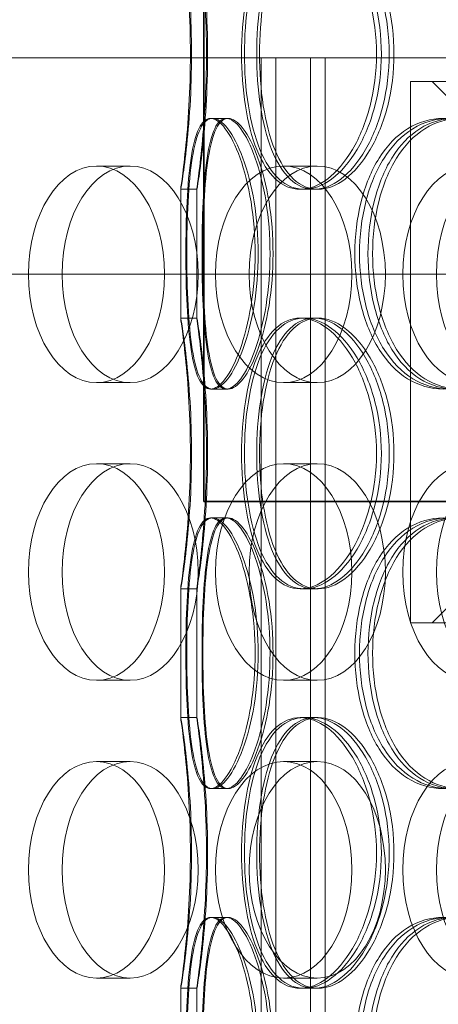
# Model space of a CAD drawing. Units: millimetres. Extents: x 251464 to 270265, y 160692 to 173972.
# Drawn here: x 267562 to 267640, y 169570 to 169752 of the extents above; entities that cross this region are included whole.
import ezdxf

# ---------------------------------------------------------------- set-up
doc = ezdxf.new("R2010")
doc.units = ezdxf.units.MM
doc.linetypes.add('DASHED', pattern=[0])
doc.layers.add('Skrytá (ISO)', color=1, linetype='DASHED', lineweight=18)
doc.layers.add('Viditelná (ISO)', color=7, linetype='Continuous', lineweight=35)

msp = doc.modelspace()

# ---------------------------------------------------------------- linework, layer by layer
at = {"layer": 'Skrytá (ISO)', "ltscale": 12.848853}
msp.add_line((267675.3, 169745.08), (267441.19, 169745.08), dxfattribs=at)
at = {"layer": 'Skrytá (ISO)', "ltscale": 12.968173}
for p, q in [((267606.98, 169745.08), (267606.98, 169155.08)), ((267609.69, 169745.08), (267609.69, 169155.08)), ((267616.07, 169745.08), (267616.07, 169155.08)), ((267618.79, 169745.08), (267618.79, 169155.08))]:
    msp.add_line(p, q, dxfattribs=at)
at = {"layer": 'Skrytá (ISO)', "ltscale": 13.563798}
for p, q in [((267634.58, 169740.71), (267884.58, 169740.71)), ((267634.58, 169640.71), (267884.58, 169640.71))]:
    msp.add_line(p, q, dxfattribs=at)
at = {"layer": 'Skrytá (ISO)', "ltscale": 12.088975}
msp.add_line((267634.58, 169640.71), (267634.58, 169740.71), dxfattribs=at)
at = {"layer": 'Skrytá (ISO)', "ltscale": 0.403752}
for p, q in [((267641.58, 169737.71), (267638.58, 169740.71)), ((267641.58, 169643.71), (267638.58, 169640.71))]:
    msp.add_line(p, q, dxfattribs=at)
at = {"layer": 'Skrytá (ISO)', "ltscale": 0.285466}
for p, q in [((267597.6, 169733.88), (267600.5, 169733.88)), ((267595.08, 169720.78), (267592.08, 169720.78)), ((267616.76, 169720.78), (267614.16, 169720.78)), ((267592.08, 169696.98), (267595.08, 169696.98)), ((267614.16, 169696.98), (267616.76, 169696.98)), ((267600.5, 169683.88), (267597.6, 169683.88)), ((267597.6, 169660.08), (267600.5, 169660.08)), ((267595.08, 169646.98), (267592.08, 169646.98)), ((267616.76, 169646.98), (267614.16, 169646.98)), ((267592.08, 169623.18), (267595.08, 169623.18)), ((267614.16, 169623.18), (267616.76, 169623.18)), ((267600.5, 169610.08), (267597.6, 169610.08)), ((267597.6, 169586.28), (267600.5, 169586.28)), ((267595.08, 169573.18), (267592.08, 169573.18)), ((267616.76, 169573.18), (267614.16, 169573.18))]:
    msp.add_line(p, q, dxfattribs=at)
at = {"layer": 'Skrytá (ISO)', "ltscale": 0.036163}
for p, q in [((267600.5, 169733.88), (267600.87, 169733.88)), ((267600.87, 169683.88), (267600.5, 169683.88)), ((267600.5, 169660.08), (267600.87, 169660.08)), ((267600.87, 169610.08), (267600.5, 169610.08)), ((267600.5, 169586.28), (267600.87, 169586.28))]:
    msp.add_line(p, q, dxfattribs=at)
at = {"layer": 'Skrytá (ISO)', "ltscale": 0.76141}
for p, q in [((267582.72, 169725.08), (267576.5, 169725.08)), ((267617.33, 169725.08), (267611.11, 169725.08)), ((267582.72, 169685.08), (267576.5, 169685.08)), ((267617.33, 169685.08), (267611.11, 169685.08)), ((267582.72, 169670.08), (267576.5, 169670.08)), ((267617.33, 169670.08), (267611.11, 169670.08)), ((267582.72, 169630.08), (267576.5, 169630.08)), ((267617.33, 169630.08), (267611.11, 169630.08)), ((267582.72, 169615.08), (267576.5, 169615.08)), ((267617.33, 169615.08), (267611.11, 169615.08)), ((267582.72, 169575.08), (267576.5, 169575.08)), ((267617.33, 169575.08), (267611.11, 169575.08))]:
    msp.add_line(p, q, dxfattribs=at)
at = {"layer": 'Skrytá (ISO)', "ltscale": 2.267348}
for p, q in [((267592.08, 169696.97), (267592.08, 169720.79)), ((267595.08, 169696.97), (267595.08, 169720.79)), ((267592.08, 169623.17), (267592.08, 169646.99)), ((267595.08, 169623.17), (267595.08, 169646.99)), ((267592.08, 169549.37), (267592.08, 169573.19)), ((267595.08, 169549.37), (267595.08, 169573.19))]:
    msp.add_line(p, q, dxfattribs=at)
at = {"layer": 'Skrytá (ISO)', "ltscale": 0.078141}
for p, q in [((267617.47, 169720.78), (267616.76, 169720.78)), ((267616.76, 169696.98), (267617.47, 169696.98)), ((267617.47, 169646.98), (267616.76, 169646.98)), ((267616.76, 169623.18), (267617.47, 169623.18)), ((267617.47, 169573.18), (267616.76, 169573.18))]:
    msp.add_line(p, q, dxfattribs=at)
at = {"layer": 'Skrytá (ISO)', "ltscale": 13.111984}
msp.add_line((266907.93, 169705.08), (268384.76, 169705.08), dxfattribs=at)
at = {"layer": 'Skrytá (ISO)', "ltscale": 15.191454}
for centre in [(267576.5, 169705.08), (267582.72, 169705.08), (267611.11, 169705.08), (267617.33, 169705.08), (267645.72, 169705.08), (267651.94, 169705.08), (267576.5, 169650.08), (267582.72, 169650.08), (267611.11, 169650.08), (267617.33, 169650.08), (267645.72, 169650.08), (267651.94, 169650.08), (267576.5, 169595.08), (267582.72, 169595.08), (267611.11, 169595.08), (267617.33, 169595.08), (267645.72, 169595.08), (267651.94, 169595.08)]:
    msp.add_ellipse(centre, major_axis=(0, -20), ratio=0.62932, dxfattribs=at)
at = {"layer": 'Skrytá (ISO)', "ltscale": 12.716372}
for points in [[(267593.87, 169745.78), (267593.87, 169742.51), (267593.77, 169739.24), (267593.43, 169733.19), (267593.19, 169730.42), (267592.71, 169725.79), (267592.48, 169723.94), (267592.15, 169721.43), (267592.06, 169720.78), (267592.09, 169720.78), (267592.21, 169721.43), (267592.59, 169723.94), (267592.85, 169725.79), (267593.36, 169730.42), (267593.62, 169733.19), (267593.98, 169739.24), (267594.08, 169742.51), (267594.08, 169749.05), (267593.98, 169752.33), (267593.62, 169758.37), (267593.36, 169761.15), (267592.85, 169765.77), (267592.59, 169767.63), (267592.21, 169770.13), (267592.09, 169770.78), (267592.06, 169770.78), (267592.15, 169770.13), (267592.48, 169767.63), (267592.71, 169765.77), (267593.19, 169761.15), (267593.43, 169758.37), (267593.77, 169752.33), (267593.87, 169749.05), (267593.87, 169745.78)], [(267628.28, 169745.78), (267628.28, 169742.51), (267627.87, 169739.24), (267626.32, 169733.19), (267625.19, 169730.42), (267622.45, 169725.79), (267620.85, 169723.94), (267617.52, 169721.43), (267615.8, 169720.78), (267612.52, 169720.78), (267610.97, 169721.43), (267608.25, 169723.94), (267607.08, 169725.79), (267605.21, 169730.42), (267604.5, 169733.19), (267603.57, 169739.24), (267603.33, 169742.51), (267603.33, 169749.05), (267603.57, 169752.33), (267604.5, 169758.37), (267605.21, 169761.15), (267607.08, 169765.77), (267608.25, 169767.63), (267610.97, 169770.13), (267612.52, 169770.78), (267615.8, 169770.78), (267617.52, 169770.13), (267620.85, 169767.63), (267622.45, 169765.77), (267625.19, 169761.15), (267626.32, 169758.37), (267627.87, 169752.33), (267628.28, 169749.05), (267628.28, 169745.78)], [(267603.86, 169745.78), (267603.86, 169742.51), (267604.1, 169739.24), (267605.06, 169733.19), (267605.78, 169730.42), (267607.69, 169725.79), (267608.88, 169723.94), (267611.64, 169721.43), (267613.22, 169720.78), (267616.54, 169720.78), (267618.3, 169721.43), (267621.67, 169723.94), (267623.29, 169725.79), (267626.05, 169730.42), (267627.2, 169733.19), (267628.76, 169739.24), (267629.18, 169742.51), (267629.18, 169749.05), (267628.76, 169752.33), (267627.2, 169758.37), (267626.05, 169761.15), (267623.29, 169765.77), (267621.67, 169767.63), (267618.3, 169770.13), (267616.54, 169770.78), (267613.22, 169770.78), (267611.64, 169770.13), (267608.88, 169767.63), (267607.69, 169765.77), (267605.78, 169761.15), (267605.06, 169758.37), (267604.1, 169752.33), (267603.86, 169749.05), (267603.86, 169745.78)], [(267605.83, 169708.88), (267605.83, 169705.61), (267605.57, 169702.34), (267604.59, 169696.29), (267603.88, 169693.52), (267602.22, 169688.89), (267601.27, 169687.04), (267599.38, 169684.53), (267598.44, 169683.88), (267596.76, 169683.88), (267596.02, 169684.53), (267594.81, 169687.04), (267594.33, 169688.89), (267593.63, 169693.52), (267593.4, 169696.29), (267593.1, 169702.34), (267593.03, 169705.61), (267593.03, 169712.15), (267593.1, 169715.43), (267593.4, 169721.47), (267593.63, 169724.25), (267594.33, 169728.87), (267594.81, 169730.73), (267596.02, 169733.23), (267596.76, 169733.88), (267598.44, 169733.88), (267599.38, 169733.23), (267601.27, 169730.73), (267602.22, 169728.87), (267603.88, 169724.25), (267604.59, 169721.47), (267605.57, 169715.43), (267605.83, 169712.15), (267605.83, 169708.88)], [(267593.19, 169708.88), (267593.19, 169705.61), (267593.27, 169702.34), (267593.59, 169696.29), (267593.84, 169693.52), (267594.58, 169688.89), (267595.07, 169687.04), (267596.34, 169684.53), (267597.1, 169683.88), (267598.84, 169683.88), (267599.81, 169684.53), (267601.75, 169687.04), (267602.72, 169688.89), (267604.42, 169693.52), (267605.15, 169696.29), (267606.14, 169702.34), (267606.41, 169705.61), (267606.41, 169712.15), (267606.14, 169715.43), (267605.15, 169721.47), (267604.42, 169724.25), (267602.72, 169728.87), (267601.75, 169730.73), (267599.81, 169733.23), (267598.84, 169733.88), (267597.1, 169733.88), (267596.34, 169733.23), (267595.07, 169730.73), (267594.58, 169728.87), (267593.84, 169724.25), (267593.59, 169721.47), (267593.27, 169715.43), (267593.19, 169712.15), (267593.19, 169708.88)], [(267659.67, 169708.88), (267659.67, 169705.61), (267659.14, 169702.34), (267657.13, 169696.29), (267655.65, 169693.52), (267652.03, 169688.89), (267649.89, 169687.04), (267645.35, 169684.53), (267642.95, 169683.88), (267638.3, 169683.88), (267636.05, 169684.53), (267632.01, 169687.04), (267630.23, 169688.89), (267627.31, 169693.52), (267626.18, 169696.29), (267624.67, 169702.34), (267624.28, 169705.61), (267624.28, 169712.15), (267624.67, 169715.43), (267626.18, 169721.47), (267627.31, 169724.25), (267630.23, 169728.87), (267632.01, 169730.73), (267636.05, 169733.23), (267638.3, 169733.88), (267642.95, 169733.88), (267645.35, 169733.23), (267649.89, 169730.73), (267652.03, 169728.87), (267655.65, 169724.25), (267657.13, 169721.47), (267659.14, 169715.43), (267659.67, 169712.15), (267659.67, 169708.88)], [(267625.14, 169708.88), (267625.14, 169705.61), (267625.53, 169702.34), (267627.06, 169696.29), (267628.2, 169693.52), (267631.15, 169688.89), (267632.96, 169687.04), (267637.03, 169684.53), (267639.31, 169683.88), (267644, 169683.88), (267646.41, 169684.53), (267650.99, 169687.04), (267653.14, 169688.89), (267656.79, 169693.52), (267658.28, 169696.29), (267660.3, 169702.34), (267660.83, 169705.61), (267660.83, 169712.15), (267660.3, 169715.43), (267658.28, 169721.47), (267656.79, 169724.25), (267653.14, 169728.87), (267650.99, 169730.73), (267646.41, 169733.23), (267644, 169733.88), (267639.31, 169733.88), (267637.03, 169733.23), (267632.96, 169730.73), (267631.15, 169728.87), (267628.2, 169724.25), (267627.06, 169721.47), (267625.53, 169715.43), (267625.14, 169712.15), (267625.14, 169708.88)], [(267593.87, 169671.98), (267593.87, 169668.71), (267593.77, 169665.44), (267593.43, 169659.39), (267593.19, 169656.62), (267592.71, 169651.99), (267592.48, 169650.14), (267592.15, 169647.63), (267592.06, 169646.98), (267592.09, 169646.98), (267592.21, 169647.63), (267592.59, 169650.14), (267592.85, 169651.99), (267593.36, 169656.62), (267593.62, 169659.39), (267593.98, 169665.44), (267594.08, 169668.71), (267594.08, 169675.25), (267593.98, 169678.53), (267593.62, 169684.57), (267593.36, 169687.35), (267592.85, 169691.97), (267592.59, 169693.83), (267592.21, 169696.33), (267592.09, 169696.98), (267592.06, 169696.98), (267592.15, 169696.33), (267592.48, 169693.83), (267592.71, 169691.97), (267593.19, 169687.35), (267593.43, 169684.57), (267593.77, 169678.53), (267593.87, 169675.25), (267593.87, 169671.98)], [(267628.28, 169671.98), (267628.28, 169668.71), (267627.87, 169665.44), (267626.32, 169659.39), (267625.19, 169656.62), (267622.45, 169651.99), (267620.85, 169650.14), (267617.52, 169647.63), (267615.8, 169646.98), (267612.52, 169646.98), (267610.97, 169647.63), (267608.25, 169650.14), (267607.08, 169651.99), (267605.21, 169656.62), (267604.5, 169659.39), (267603.57, 169665.44), (267603.33, 169668.71), (267603.33, 169675.25), (267603.57, 169678.53), (267604.5, 169684.57), (267605.21, 169687.35), (267607.08, 169691.97), (267608.25, 169693.83), (267610.97, 169696.33), (267612.52, 169696.98), (267615.8, 169696.98), (267617.52, 169696.33), (267620.85, 169693.83), (267622.45, 169691.97), (267625.19, 169687.35), (267626.32, 169684.57), (267627.87, 169678.53), (267628.28, 169675.25), (267628.28, 169671.98)], [(267603.86, 169671.98), (267603.86, 169668.71), (267604.1, 169665.44), (267605.06, 169659.39), (267605.78, 169656.62), (267607.69, 169651.99), (267608.88, 169650.14), (267611.64, 169647.63), (267613.22, 169646.98), (267616.54, 169646.98), (267618.3, 169647.63), (267621.67, 169650.14), (267623.29, 169651.99), (267626.05, 169656.62), (267627.2, 169659.39), (267628.76, 169665.44), (267629.18, 169668.71), (267629.18, 169675.25), (267628.76, 169678.53), (267627.2, 169684.57), (267626.05, 169687.35), (267623.29, 169691.97), (267621.67, 169693.83), (267618.3, 169696.33), (267616.54, 169696.98), (267613.22, 169696.98), (267611.64, 169696.33), (267608.88, 169693.83), (267607.69, 169691.97), (267605.78, 169687.35), (267605.06, 169684.57), (267604.1, 169678.53), (267603.86, 169675.25), (267603.86, 169671.98)], [(267605.83, 169635.08), (267605.83, 169631.81), (267605.57, 169628.54), (267604.59, 169622.49), (267603.88, 169619.72), (267602.22, 169615.09), (267601.27, 169613.24), (267599.38, 169610.73), (267598.44, 169610.08), (267596.76, 169610.08), (267596.02, 169610.73), (267594.81, 169613.24), (267594.33, 169615.09), (267593.63, 169619.72), (267593.4, 169622.49), (267593.1, 169628.54), (267593.03, 169631.81), (267593.03, 169638.35), (267593.1, 169641.63), (267593.4, 169647.67), (267593.63, 169650.45), (267594.33, 169655.07), (267594.81, 169656.93), (267596.02, 169659.43), (267596.76, 169660.08), (267598.44, 169660.08), (267599.38, 169659.43), (267601.27, 169656.93), (267602.22, 169655.07), (267603.88, 169650.45), (267604.59, 169647.67), (267605.57, 169641.63), (267605.83, 169638.35), (267605.83, 169635.08)], [(267593.19, 169635.08), (267593.19, 169631.81), (267593.27, 169628.54), (267593.59, 169622.49), (267593.84, 169619.72), (267594.58, 169615.09), (267595.07, 169613.24), (267596.34, 169610.73), (267597.1, 169610.08), (267598.84, 169610.08), (267599.81, 169610.73), (267601.75, 169613.24), (267602.72, 169615.09), (267604.42, 169619.72), (267605.15, 169622.49), (267606.14, 169628.54), (267606.41, 169631.81), (267606.41, 169638.35), (267606.14, 169641.63), (267605.15, 169647.67), (267604.42, 169650.45), (267602.72, 169655.07), (267601.75, 169656.93), (267599.81, 169659.43), (267598.84, 169660.08), (267597.1, 169660.08), (267596.34, 169659.43), (267595.07, 169656.93), (267594.58, 169655.07), (267593.84, 169650.45), (267593.59, 169647.67), (267593.27, 169641.63), (267593.19, 169638.35), (267593.19, 169635.08)], [(267659.67, 169635.08), (267659.67, 169631.81), (267659.14, 169628.54), (267657.13, 169622.49), (267655.65, 169619.72), (267652.03, 169615.09), (267649.89, 169613.24), (267645.35, 169610.73), (267642.95, 169610.08), (267638.3, 169610.08), (267636.05, 169610.73), (267632.01, 169613.24), (267630.23, 169615.09), (267627.31, 169619.72), (267626.18, 169622.49), (267624.67, 169628.54), (267624.28, 169631.81), (267624.28, 169638.35), (267624.67, 169641.63), (267626.18, 169647.67), (267627.31, 169650.45), (267630.23, 169655.07), (267632.01, 169656.93), (267636.05, 169659.43), (267638.3, 169660.08), (267642.95, 169660.08), (267645.35, 169659.43), (267649.89, 169656.93), (267652.03, 169655.07), (267655.65, 169650.45), (267657.13, 169647.67), (267659.14, 169641.63), (267659.67, 169638.35), (267659.67, 169635.08)], [(267625.14, 169635.08), (267625.14, 169631.81), (267625.53, 169628.54), (267627.06, 169622.49), (267628.2, 169619.72), (267631.15, 169615.09), (267632.96, 169613.24), (267637.03, 169610.73), (267639.31, 169610.08), (267644, 169610.08), (267646.41, 169610.73), (267650.99, 169613.24), (267653.14, 169615.09), (267656.79, 169619.72), (267658.28, 169622.49), (267660.3, 169628.54), (267660.83, 169631.81), (267660.83, 169638.35), (267660.3, 169641.63), (267658.28, 169647.67), (267656.79, 169650.45), (267653.14, 169655.07), (267650.99, 169656.93), (267646.41, 169659.43), (267644, 169660.08), (267639.31, 169660.08), (267637.03, 169659.43), (267632.96, 169656.93), (267631.15, 169655.07), (267628.2, 169650.45), (267627.06, 169647.67), (267625.53, 169641.63), (267625.14, 169638.35), (267625.14, 169635.08)], [(267593.87, 169598.18), (267593.87, 169594.91), (267593.77, 169591.64), (267593.43, 169585.59), (267593.19, 169582.82), (267592.71, 169578.19), (267592.48, 169576.34), (267592.15, 169573.83), (267592.06, 169573.18), (267592.09, 169573.18), (267592.21, 169573.83), (267592.59, 169576.34), (267592.85, 169578.19), (267593.36, 169582.82), (267593.62, 169585.59), (267593.98, 169591.64), (267594.08, 169594.91), (267594.08, 169601.45), (267593.98, 169604.73), (267593.62, 169610.77), (267593.36, 169613.55), (267592.85, 169618.17), (267592.59, 169620.03), (267592.21, 169622.53), (267592.09, 169623.18), (267592.06, 169623.18), (267592.15, 169622.53), (267592.48, 169620.03), (267592.71, 169618.17), (267593.19, 169613.55), (267593.43, 169610.77), (267593.77, 169604.73), (267593.87, 169601.45), (267593.87, 169598.18)], [(267628.28, 169598.18), (267628.28, 169594.91), (267627.87, 169591.64), (267626.32, 169585.59), (267625.19, 169582.82), (267622.45, 169578.19), (267620.85, 169576.34), (267617.52, 169573.83), (267615.8, 169573.18), (267612.52, 169573.18), (267610.97, 169573.83), (267608.25, 169576.34), (267607.08, 169578.19), (267605.21, 169582.82), (267604.5, 169585.59), (267603.57, 169591.64), (267603.33, 169594.91), (267603.33, 169601.45), (267603.57, 169604.73), (267604.5, 169610.77), (267605.21, 169613.55), (267607.08, 169618.17), (267608.25, 169620.03), (267610.97, 169622.53), (267612.52, 169623.18), (267615.8, 169623.18), (267617.52, 169622.53), (267620.85, 169620.03), (267622.45, 169618.17), (267625.19, 169613.55), (267626.32, 169610.77), (267627.87, 169604.73), (267628.28, 169601.45), (267628.28, 169598.18)], [(267603.86, 169598.18), (267603.86, 169594.91), (267604.1, 169591.64), (267605.06, 169585.59), (267605.78, 169582.82), (267607.69, 169578.19), (267608.88, 169576.34), (267611.64, 169573.83), (267613.22, 169573.18), (267616.54, 169573.18), (267618.3, 169573.83), (267621.67, 169576.34), (267623.29, 169578.19), (267626.05, 169582.82), (267627.2, 169585.59), (267628.76, 169591.64), (267629.18, 169594.91), (267629.18, 169601.45), (267628.76, 169604.73), (267627.2, 169610.77), (267626.05, 169613.55), (267623.29, 169618.17), (267621.67, 169620.03), (267618.3, 169622.53), (267616.54, 169623.18), (267613.22, 169623.18), (267611.64, 169622.53), (267608.88, 169620.03), (267607.69, 169618.17), (267605.78, 169613.55), (267605.06, 169610.77), (267604.1, 169604.73), (267603.86, 169601.45), (267603.86, 169598.18)], [(267605.83, 169561.28), (267605.83, 169558.01), (267605.57, 169554.74), (267604.59, 169548.69), (267603.88, 169545.92), (267602.22, 169541.29), (267601.27, 169539.44), (267599.38, 169536.93), (267598.44, 169536.28), (267596.76, 169536.28), (267596.02, 169536.93), (267594.81, 169539.44), (267594.33, 169541.29), (267593.63, 169545.92), (267593.4, 169548.69), (267593.1, 169554.74), (267593.03, 169558.01), (267593.03, 169564.55), (267593.1, 169567.83), (267593.4, 169573.87), (267593.63, 169576.65), (267594.33, 169581.27), (267594.81, 169583.13), (267596.02, 169585.63), (267596.76, 169586.28), (267598.44, 169586.28), (267599.38, 169585.63), (267601.27, 169583.13), (267602.22, 169581.27), (267603.88, 169576.65), (267604.59, 169573.87), (267605.57, 169567.83), (267605.83, 169564.55), (267605.83, 169561.28)], [(267593.19, 169561.28), (267593.19, 169558.01), (267593.27, 169554.74), (267593.59, 169548.69), (267593.84, 169545.92), (267594.58, 169541.29), (267595.07, 169539.44), (267596.34, 169536.93), (267597.1, 169536.28), (267598.84, 169536.28), (267599.81, 169536.93), (267601.75, 169539.44), (267602.72, 169541.29), (267604.42, 169545.92), (267605.15, 169548.69), (267606.14, 169554.74), (267606.41, 169558.01), (267606.41, 169564.55), (267606.14, 169567.83), (267605.15, 169573.87), (267604.42, 169576.65), (267602.72, 169581.27), (267601.75, 169583.13), (267599.81, 169585.63), (267598.84, 169586.28), (267597.1, 169586.28), (267596.34, 169585.63), (267595.07, 169583.13), (267594.58, 169581.27), (267593.84, 169576.65), (267593.59, 169573.87), (267593.27, 169567.83), (267593.19, 169564.55), (267593.19, 169561.28)], [(267659.67, 169561.28), (267659.67, 169558.01), (267659.14, 169554.74), (267657.13, 169548.69), (267655.65, 169545.92), (267652.03, 169541.29), (267649.89, 169539.44), (267645.35, 169536.93), (267642.95, 169536.28), (267638.3, 169536.28), (267636.05, 169536.93), (267632.01, 169539.44), (267630.23, 169541.29), (267627.31, 169545.92), (267626.18, 169548.69), (267624.67, 169554.74), (267624.28, 169558.01), (267624.28, 169564.55), (267624.67, 169567.83), (267626.18, 169573.87), (267627.31, 169576.65), (267630.23, 169581.27), (267632.01, 169583.13), (267636.05, 169585.63), (267638.3, 169586.28), (267642.95, 169586.28), (267645.35, 169585.63), (267649.89, 169583.13), (267652.03, 169581.27), (267655.65, 169576.65), (267657.13, 169573.87), (267659.14, 169567.83), (267659.67, 169564.55), (267659.67, 169561.28)], [(267625.14, 169561.28), (267625.14, 169558.01), (267625.53, 169554.74), (267627.06, 169548.69), (267628.2, 169545.92), (267631.15, 169541.29), (267632.96, 169539.44), (267637.03, 169536.93), (267639.31, 169536.28), (267644, 169536.28), (267646.41, 169536.93), (267650.99, 169539.44), (267653.14, 169541.29), (267656.79, 169545.92), (267658.28, 169548.69), (267660.3, 169554.74), (267660.83, 169558.01), (267660.83, 169564.55), (267660.3, 169567.83), (267658.28, 169573.87), (267656.79, 169576.65), (267653.14, 169581.27), (267650.99, 169583.13), (267646.41, 169585.63), (267644, 169586.28), (267639.31, 169586.28), (267637.03, 169585.63), (267632.96, 169583.13), (267631.15, 169581.27), (267628.2, 169576.65), (267627.06, 169573.87), (267625.53, 169567.83), (267625.14, 169564.55), (267625.14, 169561.28)]]:
    msp.add_open_spline(points, degree=3, knots=[-1, -1, -1, -1, -0.9375, -0.9375, -0.875, -0.875, -0.8125, -0.8125, -0.75, -0.75, -0.6875, -0.6875, -0.625, -0.625, -0.5625, -0.5625, -0.5, -0.5, -0.4375, -0.4375, -0.375, -0.375, -0.3125, -0.3125, -0.25, -0.25, -0.1875, -0.1875, -0.125, -0.125, -0.0625, -0.0625, 0, 0, 0, 0], dxfattribs=at)
at = {"layer": 'Skrytá (ISO)', "ltscale": 12.601983}
for points in [[(267596.83, 169745.78), (267596.83, 169749.05), (267596.74, 169752.33), (267596.4, 169758.37), (267596.17, 169761.15), (267595.7, 169765.77), (267595.47, 169767.63), (267595.15, 169770.13), (267595.06, 169770.78), (267595.09, 169770.78), (267595.21, 169770.13), (267595.58, 169767.63), (267595.83, 169765.77), (267596.34, 169761.15), (267596.59, 169758.37), (267596.94, 169752.33), (267597.05, 169749.05), (267597.05, 169742.51), (267596.94, 169739.24), (267596.59, 169733.19), (267596.34, 169730.42), (267595.83, 169725.79), (267595.58, 169723.94), (267595.21, 169721.43), (267595.09, 169720.78), (267595.06, 169720.78), (267595.15, 169721.43), (267595.47, 169723.94), (267595.7, 169725.79), (267596.17, 169730.42), (267596.4, 169733.19), (267596.74, 169739.24), (267596.83, 169742.51), (267596.83, 169745.78)], [(267630.63, 169745.78), (267630.63, 169749.05), (267630.22, 169752.33), (267628.71, 169758.37), (267627.59, 169761.15), (267624.91, 169765.77), (267623.34, 169767.63), (267620.07, 169770.13), (267618.37, 169770.78), (267615.15, 169770.78), (267613.63, 169770.13), (267610.96, 169767.63), (267609.81, 169765.77), (267607.97, 169761.15), (267607.28, 169758.37), (267606.36, 169752.33), (267606.13, 169749.05), (267606.13, 169742.51), (267606.36, 169739.24), (267607.28, 169733.19), (267607.97, 169730.42), (267609.81, 169725.79), (267610.96, 169723.94), (267613.63, 169721.43), (267615.15, 169720.78), (267618.37, 169720.78), (267620.07, 169721.43), (267623.34, 169723.94), (267624.91, 169725.79), (267627.59, 169730.42), (267628.71, 169733.19), (267630.22, 169739.24), (267630.63, 169742.51), (267630.63, 169745.78)], [(267606.65, 169745.78), (267606.65, 169749.05), (267606.88, 169752.33), (267607.82, 169758.37), (267608.53, 169761.15), (267610.41, 169765.77), (267611.58, 169767.63), (267614.29, 169770.13), (267615.84, 169770.78), (267619.11, 169770.78), (267620.83, 169770.13), (267624.14, 169767.63), (267625.73, 169765.77), (267628.45, 169761.15), (267629.57, 169758.37), (267631.11, 169752.33), (267631.51, 169749.05), (267631.51, 169742.51), (267631.11, 169739.24), (267629.57, 169733.19), (267628.45, 169730.42), (267625.73, 169725.79), (267624.14, 169723.94), (267620.83, 169721.43), (267619.11, 169720.78), (267615.84, 169720.78), (267614.29, 169721.43), (267611.58, 169723.94), (267610.41, 169725.79), (267608.53, 169730.42), (267607.82, 169733.19), (267606.88, 169739.24), (267606.65, 169742.51), (267606.65, 169745.78)], [(267608.59, 169708.88), (267608.59, 169712.15), (267608.33, 169715.43), (267607.37, 169721.47), (267606.67, 169724.25), (267605.04, 169728.87), (267604.11, 169730.73), (267602.25, 169733.23), (267601.33, 169733.88), (267599.67, 169733.88), (267598.95, 169733.23), (267597.76, 169730.73), (267597.29, 169728.87), (267596.6, 169724.25), (267596.37, 169721.47), (267596.08, 169715.43), (267596.02, 169712.15), (267596.02, 169705.61), (267596.08, 169702.34), (267596.37, 169696.29), (267596.6, 169693.52), (267597.29, 169688.89), (267597.76, 169687.04), (267598.95, 169684.53), (267599.67, 169683.88), (267601.33, 169683.88), (267602.25, 169684.53), (267604.11, 169687.04), (267605.04, 169688.89), (267606.67, 169693.52), (267607.37, 169696.29), (267608.33, 169702.34), (267608.59, 169705.61), (267608.59, 169708.88)], [(267596.17, 169708.88), (267596.17, 169712.15), (267596.24, 169715.43), (267596.56, 169721.47), (267596.8, 169724.25), (267597.53, 169728.87), (267598.02, 169730.73), (267599.26, 169733.23), (267600.01, 169733.88), (267601.72, 169733.88), (267602.67, 169733.23), (267604.58, 169730.73), (267605.53, 169728.87), (267607.2, 169724.25), (267607.91, 169721.47), (267608.89, 169715.43), (267609.15, 169712.15), (267609.15, 169705.61), (267608.89, 169702.34), (267607.91, 169696.29), (267607.2, 169693.52), (267605.53, 169688.89), (267604.58, 169687.04), (267602.67, 169684.53), (267601.72, 169683.88), (267600.01, 169683.88), (267599.26, 169684.53), (267598.02, 169687.04), (267597.53, 169688.89), (267596.8, 169693.52), (267596.56, 169696.29), (267596.24, 169702.34), (267596.17, 169705.61), (267596.17, 169708.88)], [(267661.46, 169708.88), (267661.46, 169712.15), (267660.94, 169715.43), (267658.96, 169721.47), (267657.51, 169724.25), (267653.95, 169728.87), (267651.85, 169730.73), (267647.4, 169733.23), (267645.04, 169733.88), (267640.48, 169733.88), (267638.27, 169733.23), (267634.3, 169730.73), (267632.54, 169728.87), (267629.68, 169724.25), (267628.57, 169721.47), (267627.08, 169715.43), (267626.7, 169712.15), (267626.7, 169705.61), (267627.08, 169702.34), (267628.57, 169696.29), (267629.68, 169693.52), (267632.54, 169688.89), (267634.3, 169687.04), (267638.27, 169684.53), (267640.48, 169683.88), (267645.04, 169683.88), (267647.4, 169684.53), (267651.85, 169687.04), (267653.95, 169688.89), (267657.51, 169693.52), (267658.96, 169696.29), (267660.94, 169702.34), (267661.46, 169705.61), (267661.46, 169708.88)], [(267627.55, 169708.88), (267627.55, 169712.15), (267627.93, 169715.43), (267629.43, 169721.47), (267630.55, 169724.25), (267633.45, 169728.87), (267635.22, 169730.73), (267639.23, 169733.23), (267641.46, 169733.88), (267646.07, 169733.88), (267648.44, 169733.23), (267652.93, 169730.73), (267655.05, 169728.87), (267658.63, 169724.25), (267660.09, 169721.47), (267662.08, 169715.43), (267662.6, 169712.15), (267662.6, 169705.61), (267662.08, 169702.34), (267660.09, 169696.29), (267658.63, 169693.52), (267655.05, 169688.89), (267652.93, 169687.04), (267648.44, 169684.53), (267646.07, 169683.88), (267641.46, 169683.88), (267639.23, 169684.53), (267635.22, 169687.04), (267633.45, 169688.89), (267630.55, 169693.52), (267629.43, 169696.29), (267627.93, 169702.34), (267627.55, 169705.61), (267627.55, 169708.88)], [(267596.83, 169671.98), (267596.83, 169675.25), (267596.74, 169678.53), (267596.4, 169684.57), (267596.17, 169687.35), (267595.7, 169691.97), (267595.47, 169693.83), (267595.15, 169696.33), (267595.06, 169696.98), (267595.09, 169696.98), (267595.21, 169696.33), (267595.58, 169693.83), (267595.83, 169691.97), (267596.34, 169687.35), (267596.59, 169684.57), (267596.94, 169678.53), (267597.05, 169675.25), (267597.05, 169668.71), (267596.94, 169665.44), (267596.59, 169659.39), (267596.34, 169656.62), (267595.83, 169651.99), (267595.58, 169650.14), (267595.21, 169647.63), (267595.09, 169646.98), (267595.06, 169646.98), (267595.15, 169647.63), (267595.47, 169650.14), (267595.7, 169651.99), (267596.17, 169656.62), (267596.4, 169659.39), (267596.74, 169665.44), (267596.83, 169668.71), (267596.83, 169671.98)], [(267630.63, 169671.98), (267630.63, 169675.25), (267630.22, 169678.53), (267628.71, 169684.57), (267627.59, 169687.35), (267624.91, 169691.97), (267623.34, 169693.83), (267620.07, 169696.33), (267618.37, 169696.98), (267615.15, 169696.98), (267613.63, 169696.33), (267610.96, 169693.83), (267609.81, 169691.97), (267607.97, 169687.35), (267607.28, 169684.57), (267606.36, 169678.53), (267606.13, 169675.25), (267606.13, 169668.71), (267606.36, 169665.44), (267607.28, 169659.39), (267607.97, 169656.62), (267609.81, 169651.99), (267610.96, 169650.14), (267613.63, 169647.63), (267615.15, 169646.98), (267618.37, 169646.98), (267620.07, 169647.63), (267623.34, 169650.14), (267624.91, 169651.99), (267627.59, 169656.62), (267628.71, 169659.39), (267630.22, 169665.44), (267630.63, 169668.71), (267630.63, 169671.98)], [(267606.65, 169671.98), (267606.65, 169675.25), (267606.88, 169678.53), (267607.82, 169684.57), (267608.53, 169687.35), (267610.41, 169691.97), (267611.58, 169693.83), (267614.29, 169696.33), (267615.84, 169696.98), (267619.11, 169696.98), (267620.83, 169696.33), (267624.14, 169693.83), (267625.73, 169691.97), (267628.45, 169687.35), (267629.57, 169684.57), (267631.11, 169678.53), (267631.51, 169675.25), (267631.51, 169668.71), (267631.11, 169665.44), (267629.57, 169659.39), (267628.45, 169656.62), (267625.73, 169651.99), (267624.14, 169650.14), (267620.83, 169647.63), (267619.11, 169646.98), (267615.84, 169646.98), (267614.29, 169647.63), (267611.58, 169650.14), (267610.41, 169651.99), (267608.53, 169656.62), (267607.82, 169659.39), (267606.88, 169665.44), (267606.65, 169668.71), (267606.65, 169671.98)], [(267608.59, 169635.08), (267608.59, 169638.35), (267608.33, 169641.63), (267607.37, 169647.67), (267606.67, 169650.45), (267605.04, 169655.07), (267604.11, 169656.93), (267602.25, 169659.43), (267601.33, 169660.08), (267599.67, 169660.08), (267598.95, 169659.43), (267597.76, 169656.93), (267597.29, 169655.07), (267596.6, 169650.45), (267596.37, 169647.67), (267596.08, 169641.63), (267596.02, 169638.35), (267596.02, 169631.81), (267596.08, 169628.54), (267596.37, 169622.49), (267596.6, 169619.72), (267597.29, 169615.09), (267597.76, 169613.24), (267598.95, 169610.73), (267599.67, 169610.08), (267601.33, 169610.08), (267602.25, 169610.73), (267604.11, 169613.24), (267605.04, 169615.09), (267606.67, 169619.72), (267607.37, 169622.49), (267608.33, 169628.54), (267608.59, 169631.81), (267608.59, 169635.08)], [(267596.17, 169635.08), (267596.17, 169638.35), (267596.24, 169641.63), (267596.56, 169647.67), (267596.8, 169650.45), (267597.53, 169655.07), (267598.02, 169656.93), (267599.26, 169659.43), (267600.01, 169660.08), (267601.72, 169660.08), (267602.67, 169659.43), (267604.58, 169656.93), (267605.53, 169655.07), (267607.2, 169650.45), (267607.91, 169647.67), (267608.89, 169641.63), (267609.15, 169638.35), (267609.15, 169631.81), (267608.89, 169628.54), (267607.91, 169622.49), (267607.2, 169619.72), (267605.53, 169615.09), (267604.58, 169613.24), (267602.67, 169610.73), (267601.72, 169610.08), (267600.01, 169610.08), (267599.26, 169610.73), (267598.02, 169613.24), (267597.53, 169615.09), (267596.8, 169619.72), (267596.56, 169622.49), (267596.24, 169628.54), (267596.17, 169631.81), (267596.17, 169635.08)], [(267661.46, 169635.08), (267661.46, 169638.35), (267660.94, 169641.63), (267658.96, 169647.67), (267657.51, 169650.45), (267653.95, 169655.07), (267651.85, 169656.93), (267647.4, 169659.43), (267645.04, 169660.08), (267640.48, 169660.08), (267638.27, 169659.43), (267634.3, 169656.93), (267632.54, 169655.07), (267629.68, 169650.45), (267628.57, 169647.67), (267627.08, 169641.63), (267626.7, 169638.35), (267626.7, 169631.81), (267627.08, 169628.54), (267628.57, 169622.49), (267629.68, 169619.72), (267632.54, 169615.09), (267634.3, 169613.24), (267638.27, 169610.73), (267640.48, 169610.08), (267645.04, 169610.08), (267647.4, 169610.73), (267651.85, 169613.24), (267653.95, 169615.09), (267657.51, 169619.72), (267658.96, 169622.49), (267660.94, 169628.54), (267661.46, 169631.81), (267661.46, 169635.08)], [(267627.55, 169635.08), (267627.55, 169638.35), (267627.93, 169641.63), (267629.43, 169647.67), (267630.55, 169650.45), (267633.45, 169655.07), (267635.22, 169656.93), (267639.23, 169659.43), (267641.46, 169660.08), (267646.07, 169660.08), (267648.44, 169659.43), (267652.93, 169656.93), (267655.05, 169655.07), (267658.63, 169650.45), (267660.09, 169647.67), (267662.08, 169641.63), (267662.6, 169638.35), (267662.6, 169631.81), (267662.08, 169628.54), (267660.09, 169622.49), (267658.63, 169619.72), (267655.05, 169615.09), (267652.93, 169613.24), (267648.44, 169610.73), (267646.07, 169610.08), (267641.46, 169610.08), (267639.23, 169610.73), (267635.22, 169613.24), (267633.45, 169615.09), (267630.55, 169619.72), (267629.43, 169622.49), (267627.93, 169628.54), (267627.55, 169631.81), (267627.55, 169635.08)], [(267596.83, 169598.18), (267596.83, 169601.45), (267596.74, 169604.73), (267596.4, 169610.77), (267596.17, 169613.55), (267595.7, 169618.17), (267595.47, 169620.03), (267595.15, 169622.53), (267595.06, 169623.18), (267595.09, 169623.18), (267595.21, 169622.53), (267595.58, 169620.03), (267595.83, 169618.17), (267596.34, 169613.55), (267596.59, 169610.77), (267596.94, 169604.73), (267597.05, 169601.45), (267597.05, 169594.91), (267596.94, 169591.64), (267596.59, 169585.59), (267596.34, 169582.82), (267595.83, 169578.19), (267595.58, 169576.34), (267595.21, 169573.83), (267595.09, 169573.18), (267595.06, 169573.18), (267595.15, 169573.83), (267595.47, 169576.34), (267595.7, 169578.19), (267596.17, 169582.82), (267596.4, 169585.59), (267596.74, 169591.64), (267596.83, 169594.91), (267596.83, 169598.18)], [(267630.63, 169598.18), (267630.63, 169601.45), (267630.22, 169604.73), (267628.71, 169610.77), (267627.59, 169613.55), (267624.91, 169618.17), (267623.34, 169620.03), (267620.07, 169622.53), (267618.37, 169623.18), (267615.15, 169623.18), (267613.63, 169622.53), (267610.96, 169620.03), (267609.81, 169618.17), (267607.97, 169613.55), (267607.28, 169610.77), (267606.36, 169604.73), (267606.13, 169601.45), (267606.13, 169594.91), (267606.36, 169591.64), (267607.28, 169585.59), (267607.97, 169582.82), (267609.81, 169578.19), (267610.96, 169576.34), (267613.63, 169573.83), (267615.15, 169573.18), (267618.37, 169573.18), (267620.07, 169573.83), (267623.34, 169576.34), (267624.91, 169578.19), (267627.59, 169582.82), (267628.71, 169585.59), (267630.22, 169591.64), (267630.63, 169594.91), (267630.63, 169598.18)], [(267606.65, 169598.18), (267606.65, 169601.45), (267606.88, 169604.73), (267607.82, 169610.77), (267608.53, 169613.55), (267610.41, 169618.17), (267611.58, 169620.03), (267614.29, 169622.53), (267615.84, 169623.18), (267619.11, 169623.18), (267620.83, 169622.53), (267624.14, 169620.03), (267625.73, 169618.17), (267628.45, 169613.55), (267629.57, 169610.77), (267631.11, 169604.73), (267631.51, 169601.45), (267631.51, 169594.91), (267631.11, 169591.64), (267629.57, 169585.59), (267628.45, 169582.82), (267625.73, 169578.19), (267624.14, 169576.34), (267620.83, 169573.83), (267619.11, 169573.18), (267615.84, 169573.18), (267614.29, 169573.83), (267611.58, 169576.34), (267610.41, 169578.19), (267608.53, 169582.82), (267607.82, 169585.59), (267606.88, 169591.64), (267606.65, 169594.91), (267606.65, 169598.18)], [(267608.59, 169561.28), (267608.59, 169564.55), (267608.33, 169567.83), (267607.37, 169573.87), (267606.67, 169576.65), (267605.04, 169581.27), (267604.11, 169583.13), (267602.25, 169585.63), (267601.33, 169586.28), (267599.67, 169586.28), (267598.95, 169585.63), (267597.76, 169583.13), (267597.29, 169581.27), (267596.6, 169576.65), (267596.37, 169573.87), (267596.08, 169567.83), (267596.02, 169564.55), (267596.02, 169558.01), (267596.08, 169554.74), (267596.37, 169548.69), (267596.6, 169545.92), (267597.29, 169541.29), (267597.76, 169539.44), (267598.95, 169536.93), (267599.67, 169536.28), (267601.33, 169536.28), (267602.25, 169536.93), (267604.11, 169539.44), (267605.04, 169541.29), (267606.67, 169545.92), (267607.37, 169548.69), (267608.33, 169554.74), (267608.59, 169558.01), (267608.59, 169561.28)], [(267596.17, 169561.28), (267596.17, 169564.55), (267596.24, 169567.83), (267596.56, 169573.87), (267596.8, 169576.65), (267597.53, 169581.27), (267598.02, 169583.13), (267599.26, 169585.63), (267600.01, 169586.28), (267601.72, 169586.28), (267602.67, 169585.63), (267604.58, 169583.13), (267605.53, 169581.27), (267607.2, 169576.65), (267607.91, 169573.87), (267608.89, 169567.83), (267609.15, 169564.55), (267609.15, 169558.01), (267608.89, 169554.74), (267607.91, 169548.69), (267607.2, 169545.92), (267605.53, 169541.29), (267604.58, 169539.44), (267602.67, 169536.93), (267601.72, 169536.28), (267600.01, 169536.28), (267599.26, 169536.93), (267598.02, 169539.44), (267597.53, 169541.29), (267596.8, 169545.92), (267596.56, 169548.69), (267596.24, 169554.74), (267596.17, 169558.01), (267596.17, 169561.28)], [(267661.46, 169561.28), (267661.46, 169564.55), (267660.94, 169567.83), (267658.96, 169573.87), (267657.51, 169576.65), (267653.95, 169581.27), (267651.85, 169583.13), (267647.4, 169585.63), (267645.04, 169586.28), (267640.48, 169586.28), (267638.27, 169585.63), (267634.3, 169583.13), (267632.54, 169581.27), (267629.68, 169576.65), (267628.57, 169573.87), (267627.08, 169567.83), (267626.7, 169564.55), (267626.7, 169558.01), (267627.08, 169554.74), (267628.57, 169548.69), (267629.68, 169545.92), (267632.54, 169541.29), (267634.3, 169539.44), (267638.27, 169536.93), (267640.48, 169536.28), (267645.04, 169536.28), (267647.4, 169536.93), (267651.85, 169539.44), (267653.95, 169541.29), (267657.51, 169545.92), (267658.96, 169548.69), (267660.94, 169554.74), (267661.46, 169558.01), (267661.46, 169561.28)], [(267627.55, 169561.28), (267627.55, 169564.55), (267627.93, 169567.83), (267629.43, 169573.87), (267630.55, 169576.65), (267633.45, 169581.27), (267635.22, 169583.13), (267639.23, 169585.63), (267641.46, 169586.28), (267646.07, 169586.28), (267648.44, 169585.63), (267652.93, 169583.13), (267655.05, 169581.27), (267658.63, 169576.65), (267660.09, 169573.87), (267662.08, 169567.83), (267662.6, 169564.55), (267662.6, 169558.01), (267662.08, 169554.74), (267660.09, 169548.69), (267658.63, 169545.92), (267655.05, 169541.29), (267652.93, 169539.44), (267648.44, 169536.93), (267646.07, 169536.28), (267641.46, 169536.28), (267639.23, 169536.93), (267635.22, 169539.44), (267633.45, 169541.29), (267630.55, 169545.92), (267629.43, 169548.69), (267627.93, 169554.74), (267627.55, 169558.01), (267627.55, 169561.28)]]:
    msp.add_open_spline(points, degree=3, knots=[0, 0, 0, 0, 0.0625, 0.0625, 0.125, 0.125, 0.1875, 0.1875, 0.25, 0.25, 0.3125, 0.3125, 0.375, 0.375, 0.4375, 0.4375, 0.5, 0.5, 0.5625, 0.5625, 0.625, 0.625, 0.6875, 0.6875, 0.75, 0.75, 0.8125, 0.8125, 0.875, 0.875, 0.9375, 0.9375, 1, 1, 1, 1], dxfattribs=at)
at = {"layer": 'Viditelná (ISO)'}
for p, q in [((267596.34, 169763.08), (267596.34, 169663.08)), ((267596.34, 169663.08), (267696.34, 169663.08))]:
    msp.add_line(p, q, dxfattribs=at)

doc.saveas('drawing.dxf')
